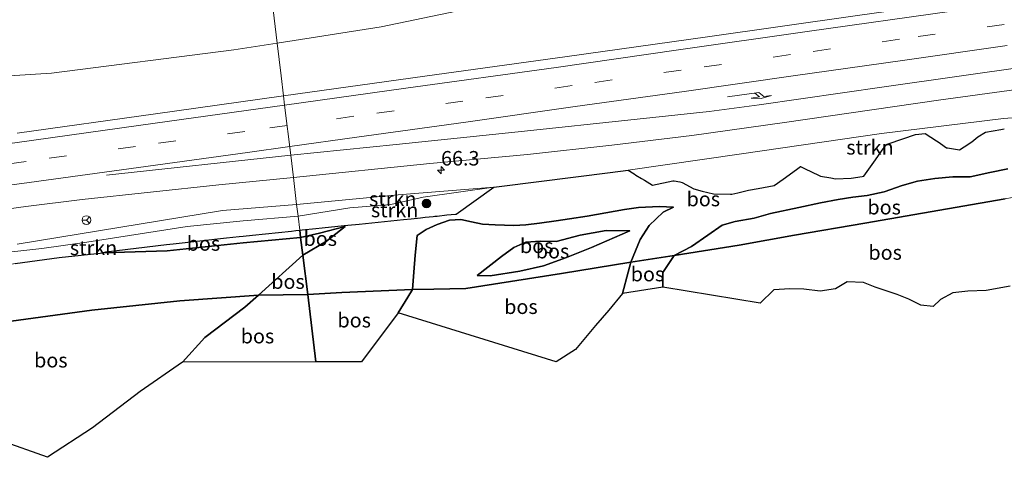
# Model space of a CAD drawing. Units: metres. Extents: x 170000 to 180002, y 464541 to 467802.
# Drawn here: x 178500 to 178670, y 467306 to 467381 of the extents above; entities that cross this region are included whole.
import ezdxf
from ezdxf.enums import TextEntityAlignment as Align

# ---------------------------------------------------------------- set-up
doc = ezdxf.new("R2010")
doc.units = ezdxf.units.M
doc.linetypes.add('IE-TERREINAFSCHEIDING', pattern=[10, 8, -2])
doc.linetypes.add('VW-3-9_STREEP', pattern=[12, 3, -9])
doc.layers.get('0').update_dxf_attribs({"lineweight": 25})
for name, color, linetype, lineweight in [('B-ME-AM-KILOMETR-S-B1', 7, 'Continuous', 18), ('B-ME-GR-BOMENSTRUIKEN-GV-B6', 93, 'Continuous', 18), ('B-ME-GR-BOOM-S-B1', 93, 'Continuous', 18), ('B-ME-GR-BOS-GV-B6', 10, 'Continuous', 25), ('B-ME-GR-STRUIKEN-GV-B6', 93, 'Continuous', 18), ('B-ME-GW-KRUINLIJN-L-B1', 93, 'Continuous', 18), ('B-ME-GW-TEENLIJN-L-B1', 93, 'Continuous', 18), ('B-ME-IE-GRASLAND-GV-B6', 93, 'Continuous', 18), ('B-ME-IE-HULPGEOMETRIE-L-B1', 53, 'Continuous', 18), ('B-ME-IE-TERREINAFSCHEIDING-RASTERHEKWERK-L-B1', 8, 'IE-TERREINAFSCHEIDING', 18), ('B-ME-KG-KADASTRAAL-OPNAMEDTMGRENS-L-B1', 10, 'Continuous', 25), ('B-ME-VH-VERH_SOORT-BITUMEN-GV-B6', 8, 'IE-TERREINAFSCHEIDING-NATUURLIJK-HOUTWAL', 18), ('B-ME-VW-MARKERING-39STREEP-015-L-B1', 255, 'VW-3-9_STREEP', 18), ('B-ME-VW-MARKERING-PIJLRE750-S-B1', 7, 'Continuous', 18), ('B-ME-VW-MARKERING-STREEP-015-L-B1', 7, 'Continuous', 18), ('B-ME-VW-MEUBILAIR_WEGMEUBILAIR-RONA-S-B1', 8, 'Continuous', 18)]:
    doc.layers.add(name, color=color, linetype=linetype, lineweight=lineweight)
doc.styles.add('NLCS-ISO', font='NLCS-ISO.TTF')
doc.linetypes.add('IE-TERREINAFSCHEIDING-NATUURLIJK-HOUTWAL', pattern='A,7,-1.5,[67,NLCS.SHX,S=0.75,R=45,X=0,Y=0],-1.5,7,-1.5,[70,NLCS.SHX,S=0.75,R=0,X=0,Y=0],-1.5', length=20)

# ---------------------------------------------------------------- blocks, each defined once
blk = doc.blocks.new('wegwijzer')
for q in [(-0.53, -0.53), (0, 0.75), (0.53, -0.53)]:
    blk.add_line((0, 0), q)
blk.add_circle((0, 0), 0.75)
blk = doc.blocks.new('boom')
blk.add_hatch(color=256).paths.add_polyline_path([(-0.75, 0, 1), (0.75, 0, 1)])
blk.add_circle((0, 0), 0.75)
blk = doc.blocks.new('hecto')
for p, q in [((0, 0.625), (-0.625, 0)), ((0, -0.625), (0, 0.625)), ((-0.625, 0), (0.625, 0)), ((0.625, 0), (0, -0.625))]:
    blk.add_line(p, q)
blk = doc.blocks.new('pijlr')
for p, q in [((0, 0, 0.1), (5.45, 0, 0.1)), ((5.45, -0.75, 0.1), (4.7, 0, 0.1)), ((6.2, -0.75, 0.1), (5.45, 0, 0.1)), ((4, -0.75, 0.1), (5.45, -0.75, 0.1)), ((5.7, -1.05, 0.1), (4, -0.75, 0.1)), ((7.5, -0.75, 0.1), (5.7, -1.05, 0.1)), ((7.5, -0.75, 0.1), (6.2, -0.75, 0.1))]:
    blk.add_line(p, q)

msp = doc.modelspace()

# ---------------------------------------------------------------- linework, layer by layer
at = {"layer": 'B-ME-GR-BOMENSTRUIKEN-GV-B6'}
for points in [[(178544.8248, 467377.1297, 22.203), (178540.8974, 467409.6677, 22.2663)], [(178540.8974, 467409.6677, 22.2663), (178544.8248, 467377.1297, 22.203)], [(178580.1441, 467383.5611, 21.7014), (178562.7332, 467379.9184, 21.964), (178544.8248, 467377.1297, 22.203)], [(178544.8248, 467377.1297, 22.203), (178537.3579, 467375.967, 22.1145), (178505.9319, 467371.9539, 22.0646), (178488.503, 467370.854, 22.069)]]:
    msp.add_polyline3d(points, dxfattribs=at)
at = {"layer": 'B-ME-GR-BOS-GV-B6'}
for points in [[(178568.155, 467334.623, 23.522), (178555.959, 467334.135, 22.56), (178550.1, 467333.767, 22.498), (178549.24, 467340.541, 22.178), (178553.351, 467342.962, 21.986), (178556.52, 467345.474, 21.953), (178552.125, 467344.344, 21.941), (178548.873, 467343.586, 22.085), (178548.7186, 467344.8662, 22.123), (178549.1288, 467344.9082, 22.1274), (178551.4855, 467345.1491, 22.0099), (178552.6042, 467345.2634, 22.0183), (178556.3693, 467345.6482, 21.9729), (178556.5686, 467345.6686, 21.9741), (178557.0152, 467345.7143, 21.9742), (178558.9442, 467345.9114, 22.1817), (178566.6185, 467346.7003, 23.0066), (178567.9063, 467346.8326, 23.1097), (178569.5471, 467347.0013, 23.1853), (178570.3404, 467347.0846, 23.2214), (178571.7096, 467347.2283, 23.2436), (178572.0141, 467347.2603, 23.2515), (178572.2263, 467347.2826, 23.257), (178572.3795, 467347.2987, 23.261), (178574.0859, 467347.4779, 23.47), (178575.5586, 467347.6325, 23.7357), (178575.7077, 467347.6481, 23.7401), (178582.1768, 467352.2643, 22.6084), (178583.539, 467352.454, 22.633), (178602.247, 467354.792, 22.793), (178605.3131, 467355.2262, 22.8206), (178606.3723, 467354.5605, 23.0742), (178606.6841, 467354.3645, 23.1492), (178607.6514, 467353.7565, 23.3521), (178608.1221, 467353.4608, 23.4591), (178609.5112, 467352.6274, 23.7636), (178613.0435, 467353.3815, 23.7235), (178613.2572, 467353.3441, 23.7446), (178614.2554, 467353.1694, 23.7422), (178614.631, 467353.1037, 23.786), (178616.6273, 467351.9619, 24.2246), (178618.0701, 467351.6085, 24.419), (178620.0681, 467351.1193, 24.6482), (178622.9913, 467351.0823, 24.7978), (178623.2036, 467351.0797, 24.8385), (178624.2521, 467351.3238, 24.9589), (178626.1007, 467351.7542, 25.0955), (178627.773, 467352.0706, 25.1778), (178630.506, 467352.5878, 25.1327), (178632.036, 467353.6787, 24.8316), (178634.3416, 467355.3226, 24.4033), (178635.0701, 467355.842, 24.2561), (178635.8446, 467355.4638, 24.4257), (178638.1489, 467354.3385, 24.8626), (178638.4832, 467354.1753, 24.9207), (178640.2956, 467353.8685, 25.0108), (178641.0629, 467353.7386, 25.0868), (178643.7617, 467353.818, 25.183), (178645.679, 467354.1263, 25.1708), (178645.9841, 467354.1753, 25.1628), (178647.966, 467356.9949, 24.3354), (178649.1405, 467358.6657, 23.8102), (178649.7888, 467359.588, 23.581), (178649.8339, 467359.6522, 23.5648), (178650.3259, 467359.8188, 23.5462), (178654.8741, 467361.3587, 23.2251), (178656.541, 467361.5173, 23.2363), (178658.4813, 467360.2861, 23.6989), (178658.6049, 467360.2077, 23.7233), (178659.1782, 467359.8021, 23.8493), (178660.2319, 467359.0566, 24.1284), (178660.3789, 467359.0357, 24.1417), (178661.7772, 467358.8361, 24.2537), (178662.4544, 467358.7394, 24.2771), (178663.2493, 467359.2398, 24.0975), (178664.5977, 467360.0887, 23.8964), (178665.5898, 467360.9619, 23.6762), (178666.9391, 467361.7556, 23.4911), (178669.5633, 467362.2435, 23.4377), (178670.1823, 467362.3585, 23.438)], [(178670.782, 467355.446, 25.517), (178667.672, 467354.788, 25.539), (178664.295, 467354.046, 25.835), (178661.307, 467354.038, 25.731), (178658.197, 467353.77, 25.671), (178655.239, 467353.334, 25.787), (178652.555, 467352.59, 25.839), (178649.46, 467351.485, 25.957), (178646.547, 467350.811, 26.219), (178644.066, 467350.532, 26.247), (178641.522, 467350.164, 26.431), (178638.482, 467349.596, 26.609), (178634.742, 467348.76, 26.723), (178629.879, 467347.734, 26.773), (178627.042, 467346.907, 26.725), (178623.777, 467346.383, 26.411), (178621.515, 467345.716, 26.195), (178619.065, 467344.017, 26.017), (178616.279, 467342.07, 25.901), (178613.253, 467340.486, 25.665), (178605.794, 467339.334, 24.218), (178607.411, 467343.259, 24.28), (178608.94, 467345.64, 24.438), (178611.389, 467347.955, 24.8), (178613.142, 467348.836, 24.789), (178610.712, 467348.922, 24.873), (178607.105, 467348.788, 24.841), (178604.696, 467348.453, 24.815), (178598.292, 467347.3, 25.039), (178595.203, 467346.798, 25.309), (178592.923, 467346.472, 25.481), (178590.066, 467346.064, 25.331), (178587.696, 467345.808, 25.449), (178585.636, 467345.672, 25.449), (178582.39, 467345.778, 24.909), (178580.25, 467345.884, 24.525), (178578.331, 467346.319, 24.319), (178576.508, 467346.693, 24.113), (178574.548, 467346.61, 23.735), (178572.424, 467345.815, 23.605), (178570.535, 467344.967, 23.727), (178568.955, 467343.93, 23.767), (178568.604, 467340.555, 23.899), (178568.359, 467337.641, 23.947), (178568.155, 467334.623, 23.522)], [(178670.309, 467350.256, 25.275), (178646.13, 467346.091, 26.169), (178634.004, 467344, 26.815), (178624.47, 467342.284, 26.485), (178613.253, 467340.486, 25.665), (178616.279, 467342.07, 25.901), (178619.065, 467344.017, 26.017), (178621.515, 467345.716, 26.195), (178623.777, 467346.383, 26.411), (178627.042, 467346.907, 26.725), (178629.879, 467347.734, 26.773), (178634.742, 467348.76, 26.723), (178638.482, 467349.596, 26.609), (178641.522, 467350.164, 26.431), (178644.066, 467350.532, 26.247), (178646.547, 467350.811, 26.219), (178649.46, 467351.485, 25.957), (178652.555, 467352.59, 25.839), (178655.239, 467353.334, 25.787), (178658.197, 467353.77, 25.671), (178661.307, 467354.038, 25.731), (178664.295, 467354.046, 25.835), (178667.672, 467354.788, 25.539), (178670.782, 467355.446, 25.517)], [(178657.911, 467331.704, 27.267), (178655.764, 467331.931, 27.281), (178653.737, 467332.963, 27.227), (178651.69, 467333.766, 27.183), (178647.941, 467335.022, 26.963), (178645.879, 467335.814, 26.669), (178643.061, 467335.941, 26.215), (178641.076, 467334.755, 26.023), (178638.411, 467334.315, 26.159), (178635.625, 467334.708, 26.273), (178633.21, 467334.747, 26.317), (178630.421, 467334.576, 26.313), (178628.096, 467332.272, 25.737), (178611.32, 467335.047, 25.491), (178611.335, 467337.59, 25.445), (178613.253, 467340.486, 25.665), (178624.47, 467342.284, 26.485), (178634.004, 467344, 26.815), (178646.13, 467346.091, 26.169), (178670.309, 467350.256, 25.275)], [(178605.794, 467339.334, 24.218), (178593.825, 467337.361, 23.952), (178577.357, 467334.824, 23.48), (178571.807, 467334.702, 23.505), (178568.155, 467334.623, 23.522), (178568.359, 467337.641, 23.947), (178568.604, 467340.555, 23.899), (178568.955, 467343.93, 23.767), (178570.535, 467344.967, 23.727), (178572.424, 467345.815, 23.605), (178574.548, 467346.61, 23.735), (178576.508, 467346.693, 24.113), (178578.331, 467346.319, 24.319), (178580.25, 467345.884, 24.525), (178582.39, 467345.778, 24.909), (178585.636, 467345.672, 25.449), (178587.696, 467345.808, 25.449), (178590.066, 467346.064, 25.331), (178592.923, 467346.472, 25.481), (178595.203, 467346.798, 25.309), (178598.292, 467347.3, 25.039), (178604.696, 467348.453, 24.815), (178607.105, 467348.788, 24.841), (178610.712, 467348.922, 24.873), (178613.142, 467348.836, 24.789), (178611.389, 467347.955, 24.8), (178608.94, 467345.64, 24.438), (178607.411, 467343.259, 24.28), (178605.794, 467339.334, 24.218)], [(178514.799, 467340.962, 21.861), (178515.302, 467341.118, 21.8728), (178525.7244, 467342.4024, 21.9824), (178526.8795, 467342.5264, 21.9933), (178536.103, 467343.516, 22.1202), (178538.2925, 467343.751, 22.1187), (178538.9741, 467343.8241, 22.1182), (178540.5972, 467343.9983, 22.1191), (178547.2876, 467344.7162, 22.1223), (178548.0317, 467344.796, 22.1227), (178548.7186, 467344.8662, 22.123), (178548.873, 467343.586, 22.085), (178538.978, 467342.686, 22.085), (178525.869, 467341.315, 21.907), (178514.799, 467340.962, 21.861)], [(178556.52, 467345.474, 21.953), (178553.351, 467342.962, 21.986), (178549.24, 467340.541, 22.178), (178548.873, 467343.586, 22.085), (178552.125, 467344.344, 21.941), (178556.52, 467345.474, 21.953)], [(178605.648, 467344.724, 24.214), (178599.006, 467341.896, 23.97), (178594.73, 467340.146, 23.966), (178590.733, 467338.7, 23.926), (178586.662, 467337.779, 23.758), (178581.53, 467337.006, 23.694), (178579.307, 467337.071, 23.628), (178583.498, 467340.326, 24.758), (178585.595, 467341.872, 25.47), (178587.675, 467342.765, 25.446), (178590.22, 467342.991, 25.388), (178592.911, 467342.893, 25.366), (178597.074, 467343.995, 25.11), (178601.536, 467344.785, 25.098), (178605.648, 467344.724, 24.214)], [(178605.648, 467344.724, 24.214), (178601.536, 467344.785, 25.098), (178597.074, 467343.995, 25.11), (178592.911, 467342.893, 25.366), (178590.22, 467342.991, 25.388), (178587.675, 467342.765, 25.446), (178585.595, 467341.872, 25.47), (178583.498, 467340.326, 24.758), (178579.307, 467337.071, 23.628), (178581.53, 467337.006, 23.694), (178586.662, 467337.779, 23.758), (178590.733, 467338.7, 23.926), (178594.73, 467340.146, 23.966), (178599.006, 467341.896, 23.97), (178605.648, 467344.724, 24.214)], [(178514.799, 467340.962, 21.861), (178525.869, 467341.315, 21.907), (178538.978, 467342.686, 22.085), (178548.873, 467343.586, 22.085), (178549.24, 467340.541, 22.178), (178541.579, 467333.673, 22.246), (178528.049, 467332.654, 21.965), (178512.861, 467331.065, 21.589), (178484.148, 467327.17, 21.739)], [(178499.643, 467339.141, 21.665), (178507.212, 467340.121, 21.771), (178514.799, 467340.962, 21.861)], [(178541.579, 467333.673, 22.246), (178549.24, 467340.541, 22.178), (178550.1, 467333.767, 22.498), (178541.579, 467333.673, 22.246)], [(178605.794, 467339.334, 24.218), (178605.325, 467337.623, 24.238), (178604.343, 467333.957, 24.128), (178601.988, 467331.046, 23.928), (178599.703, 467328.415, 23.902), (178596.226, 467324.256, 23.77), (178592.911, 467322.179, 23.714), (178565.701, 467330.617, 23.874), (178567.377, 467333.295, 23.868), (178568.155, 467334.623, 23.522), (178571.807, 467334.702, 23.505), (178577.357, 467334.824, 23.48), (178593.825, 467337.361, 23.952), (178605.794, 467339.334, 24.218)], [(178604.343, 467333.957, 24.128), (178605.325, 467337.623, 24.238), (178605.794, 467339.334, 24.218), (178613.253, 467340.486, 25.665), (178611.335, 467337.59, 25.445), (178611.32, 467335.047, 25.491), (178604.343, 467333.957, 24.128)], [(178550.1, 467333.767, 22.498), (178555.959, 467334.135, 22.56), (178568.155, 467334.623, 23.522), (178567.377, 467333.295, 23.868), (178565.701, 467330.617, 23.874), (178559.351, 467322.148, 23.852), (178551.4908, 467322.1383, 22.5285), (178550.1, 467333.767, 22.498)], [(178671.175, 467335.232, 26.473), (178667.036, 467334.468, 26.597), (178663.867, 467334.34, 26.737), (178661.317, 467334.028, 27.103), (178659.159, 467332.918, 27.235), (178657.911, 467331.704, 27.267)], [(178541.579, 467333.673, 22.246), (178539.227, 467331.563, 22.268), (178532.367, 467326.343, 22.242), (178528.522, 467322.11, 22.244), (178521.187, 467317.061, 22.22), (178512.984, 467310.753, 22.212), (178505.247, 467305.695, 22.172), (178472.733, 467317.231, 22.181), (178472.106, 467321.056, 22.219), (178471.598, 467324.542, 22.145), (178471.237, 467325.531, 22.112), (178478.444, 467326.409, 21.907), (178484.148, 467327.17, 21.739), (178512.861, 467331.065, 21.589), (178528.049, 467332.654, 21.965), (178541.579, 467333.673, 22.246)], [(178528.522, 467322.11, 22.244), (178532.367, 467326.343, 22.242), (178539.227, 467331.563, 22.268), (178541.579, 467333.673, 22.246), (178550.1, 467333.767, 22.498), (178551.4908, 467322.1383, 22.5285), (178528.522, 467322.11, 22.244)]]:
    msp.add_polyline3d(points, dxfattribs=at)
at = {"layer": 'B-ME-GR-STRUIKEN-GV-B6'}
for points in [[(178670.1823, 467362.3585, 23.438), (178669.5633, 467362.2435, 23.4377), (178666.9391, 467361.7556, 23.4911), (178665.5898, 467360.9619, 23.6762), (178664.5977, 467360.0887, 23.8964), (178663.2493, 467359.2398, 24.0975), (178662.4544, 467358.7394, 24.2771), (178661.7772, 467358.8361, 24.2537), (178660.3789, 467359.0357, 24.1417), (178660.2319, 467359.0566, 24.1284), (178659.1782, 467359.8021, 23.8493), (178658.6049, 467360.2077, 23.7233), (178658.4813, 467360.2861, 23.6989), (178656.541, 467361.5173, 23.2363), (178654.8741, 467361.3587, 23.2251), (178650.3259, 467359.8188, 23.5462), (178649.8339, 467359.6522, 23.5648), (178649.7888, 467359.588, 23.581), (178649.1405, 467358.6657, 23.8102), (178647.966, 467356.9949, 24.3354), (178645.9841, 467354.1753, 25.1628), (178645.679, 467354.1263, 25.1708), (178643.7617, 467353.818, 25.183), (178641.0629, 467353.7386, 25.0868), (178640.2956, 467353.8685, 25.0108), (178638.4832, 467354.1753, 24.9207), (178638.1489, 467354.3385, 24.8626), (178635.8446, 467355.4638, 24.4257), (178635.0701, 467355.842, 24.2561), (178634.3416, 467355.3226, 24.4033), (178632.036, 467353.6787, 24.8316), (178630.506, 467352.5878, 25.1327), (178627.773, 467352.0706, 25.1778), (178626.1007, 467351.7542, 25.0955), (178624.2521, 467351.3238, 24.9589), (178623.2036, 467351.0797, 24.8385), (178622.9913, 467351.0823, 24.7978), (178620.0681, 467351.1193, 24.6482), (178618.0701, 467351.6085, 24.419), (178616.6273, 467351.9619, 24.2246), (178614.631, 467353.1037, 23.786), (178614.2554, 467353.1694, 23.7422), (178613.2572, 467353.3441, 23.7446), (178613.0435, 467353.3815, 23.7235), (178609.5112, 467352.6274, 23.7636), (178608.1221, 467353.4608, 23.4591), (178607.6514, 467353.7565, 23.3521), (178606.6841, 467354.3645, 23.1492), (178606.3723, 467354.5605, 23.0742), (178605.3131, 467355.2262, 22.8206), (178624.894, 467357.999, 22.997), (178649.012, 467361.553, 22.947), (178670.032, 467364.091, 22.917), (178689.1247, 467365.5496, 22.8999)], [(178548.182, 467349.308, 22.361), (178565.677, 467350.972, 22.397), (178582.1768, 467352.2643, 22.6084), (178570.02, 467350.571, 22.389), (178564.42, 467349.307, 22.291), (178557.334, 467348.736, 22.307), (178548.426, 467347.293, 22.195), (178548.182, 467349.308, 22.361)], [(178582.1768, 467352.2643, 22.6084), (178575.7077, 467347.6481, 23.7401), (178575.5586, 467347.6325, 23.7357), (178574.0859, 467347.4779, 23.47), (178572.3795, 467347.2987, 23.261), (178572.2263, 467347.2826, 23.257), (178572.0141, 467347.2603, 23.2515), (178571.7096, 467347.2283, 23.2436), (178570.3404, 467347.0846, 23.2214), (178569.5471, 467347.0013, 23.1853), (178567.9063, 467346.8326, 23.1097), (178566.6185, 467346.7003, 23.0066), (178558.9442, 467345.9114, 22.1817), (178557.0152, 467345.7143, 21.9742), (178556.5686, 467345.6686, 21.9741), (178556.3693, 467345.6482, 21.9729), (178552.6042, 467345.2634, 22.0183), (178551.4855, 467345.1491, 22.0099), (178549.1288, 467344.9082, 22.1274), (178548.7186, 467344.8662, 22.123), (178548.426, 467347.293, 22.195), (178557.334, 467348.736, 22.307), (178564.42, 467349.307, 22.291), (178570.02, 467350.571, 22.389), (178582.1768, 467352.2643, 22.6084)], [(178548.182, 467349.308, 22.361), (178548.426, 467347.293, 22.195), (178538.965, 467346.453, 22.195), (178529.335, 467345.47, 22.203), (178512.023, 467342.78, 22.215), (178504.258, 467341.677, 22.215), (178491.837, 467340.307, 22.213)], [(178499.985, 467342.458, 22.17), (178535.408, 467348.232, 22.361), (178548.182, 467349.308, 22.361)], [(178491.837, 467340.307, 22.213), (178504.258, 467341.677, 22.215), (178512.023, 467342.78, 22.215), (178529.335, 467345.47, 22.203), (178538.965, 467346.453, 22.195), (178548.426, 467347.293, 22.195), (178548.7186, 467344.8662, 22.123), (178548.0317, 467344.796, 22.1227), (178547.2876, 467344.7162, 22.1223), (178540.5972, 467343.9983, 22.1191), (178538.9741, 467343.8241, 22.1182), (178538.2925, 467343.751, 22.1187), (178536.103, 467343.516, 22.1202), (178526.8795, 467342.5264, 21.9933), (178525.7244, 467342.4024, 21.9824), (178515.302, 467341.118, 21.8728), (178514.799, 467340.962, 21.861), (178507.212, 467340.121, 21.771), (178499.643, 467339.141, 21.665)]]:
    msp.add_polyline3d(points, dxfattribs=at)
at = {"layer": 'B-ME-GW-KRUINLIJN-L-B1'}
for points in [[(178670.782, 467355.446, 25.517), (178667.672, 467354.788, 25.539), (178664.295, 467354.046, 25.835), (178661.307, 467354.038, 25.731), (178658.197, 467353.77, 25.671), (178655.239, 467353.334, 25.787), (178652.555, 467352.59, 25.839), (178649.46, 467351.485, 25.957), (178646.547, 467350.811, 26.219), (178644.066, 467350.532, 26.247), (178641.522, 467350.164, 26.431), (178638.482, 467349.596, 26.609), (178634.742, 467348.76, 26.723), (178629.879, 467347.734, 26.773), (178627.042, 467346.907, 26.725), (178623.777, 467346.383, 26.411), (178621.515, 467345.716, 26.195), (178619.065, 467344.017, 26.017), (178616.279, 467342.07, 25.901), (178613.253, 467340.486, 25.665), (178611.335, 467337.59, 25.445), (178611.32, 467335.047, 25.491)], [(178564.42, 467349.307, 22.291), (178557.334, 467348.736, 22.307), (178548.426, 467347.293, 22.195)], [(178613.142, 467348.836, 24.789), (178610.712, 467348.922, 24.873), (178607.105, 467348.788, 24.841), (178604.696, 467348.453, 24.815), (178598.292, 467347.3, 25.039), (178595.203, 467346.798, 25.309), (178592.923, 467346.472, 25.481), (178590.066, 467346.064, 25.331), (178587.696, 467345.808, 25.449), (178585.636, 467345.672, 25.449), (178582.39, 467345.778, 24.909), (178580.25, 467345.884, 24.525), (178578.331, 467346.319, 24.319), (178576.508, 467346.693, 24.113), (178574.548, 467346.61, 23.735), (178572.424, 467345.815, 23.605), (178570.535, 467344.967, 23.727), (178568.955, 467343.93, 23.767), (178568.604, 467340.555, 23.899), (178568.359, 467337.641, 23.947), (178568.155, 467334.623, 23.522), (178567.377, 467333.295, 23.868), (178565.701, 467330.617, 23.874)], [(178473.696, 467335.132, 21.991), (178476.7769, 467336.233, 22.1124), (178479.332, 467337.146, 22.213), (178491.837, 467340.307, 22.213), (178504.258, 467341.677, 22.215), (178512.023, 467342.78, 22.215), (178529.335, 467345.47, 22.203), (178538.965, 467346.453, 22.195), (178548.426, 467347.293, 22.195)], [(178579.307, 467337.071, 23.628), (178583.498, 467340.326, 24.758), (178585.595, 467341.872, 25.47), (178587.675, 467342.765, 25.446), (178590.22, 467342.991, 25.388), (178592.911, 467342.893, 25.366), (178597.074, 467343.995, 25.11), (178601.536, 467344.785, 25.098), (178605.648, 467344.724, 24.214)]]:
    msp.add_polyline3d(points, dxfattribs=at)
at = {"layer": 'B-ME-GW-TEENLIJN-L-B1'}
for p, q in [((178549.24, 467340.541, 22.178), (178541.579, 467333.673, 22.246)), ((178604.343, 467333.957, 24.128), (178605.325, 467337.623, 24.238)), ((178541.579, 467333.673, 22.246), (178539.227, 467331.563, 22.268))]:
    msp.add_line(p, q, dxfattribs=at)
for points in [[(178564.42, 467349.307, 22.291), (178570.02, 467350.571, 22.389), (178582.1768, 467352.2643, 22.6084), (178583.539, 467352.454, 22.633), (178602.247, 467354.792, 22.793), (178605.3131, 467355.2262, 22.8206), (178624.894, 467357.999, 22.997), (178649.012, 467361.553, 22.947), (178670.032, 467364.091, 22.917), (178689.1247, 467365.5496, 22.8999), (178690.151, 467365.628, 22.899)], [(178613.142, 467348.836, 24.789), (178611.389, 467347.955, 24.8), (178608.94, 467345.64, 24.438), (178607.411, 467343.259, 24.28)], [(178556.52, 467345.474, 21.953), (178552.125, 467344.344, 21.941), (178548.873, 467343.586, 22.085)], [(178556.52, 467345.474, 21.953), (178553.351, 467342.962, 21.986), (178549.24, 467340.541, 22.178)], [(178605.648, 467344.724, 24.214), (178599.006, 467341.896, 23.97), (178594.73, 467340.146, 23.966), (178590.733, 467338.7, 23.926), (178586.662, 467337.779, 23.758), (178581.53, 467337.006, 23.694), (178579.307, 467337.071, 23.628)], [(178548.873, 467343.586, 22.085), (178538.978, 467342.686, 22.085), (178525.869, 467341.315, 21.907), (178514.799, 467340.962, 21.861), (178507.212, 467340.121, 21.771), (178499.643, 467339.141, 21.665), (178489.912, 467337.172, 21.835), (178483.736, 467336.409, 21.925), (178473.696, 467335.132, 21.991)], [(178605.325, 467337.623, 24.238), (178605.794, 467339.334, 24.218), (178607.411, 467343.259, 24.28)], [(178528.522, 467322.11, 22.244), (178532.367, 467326.343, 22.242), (178539.227, 467331.563, 22.268)]]:
    msp.add_polyline3d(points, dxfattribs=at)
at = {"layer": 'B-ME-IE-GRASLAND-GV-B6'}
for points in [[(178872.406, 467414.545, 23.593), (178847.271, 467410.844, 23.493), (178822.597, 467407.232, 23.417), (178804.522, 467404.59, 23.381), (178799.49, 467403.854, 23.371), (178772.982, 467400.064, 23.299), (178743.9, 467395.881, 23.169), (178718.604, 467392.29, 23.113), (178692.899, 467388.656, 23.019), (178669.901, 467385.447, 22.937), (178644.49, 467381.809, 22.865), (178618.988, 467378.175, 22.831), (178594.843, 467374.825, 22.725), (178570.266, 467371.42, 22.659), (178545.927, 467367.996, 22.597), (178545.508, 467371.47, 22.192), (178544.8248, 467377.1297, 22.203)], [(178544.8248, 467377.1297, 22.203), (178562.7332, 467379.9184, 21.964), (178580.1441, 467383.5611, 21.7014), (178598.933, 467386.356, 22.105), (178600.035, 467384.775, 22.091), (178604.588, 467384.06, 22.031), (178607.594, 467384.25, 21.937), (178613.159, 467384.622, 21.849), (178617.786, 467385.063, 21.967), (178623.039, 467385.461, 22.081), (178628.355, 467385.933, 22.189), (178634.008, 467386.642, 22.329), (178641.262, 467388.089, 22.359), (178647.329, 467389.004, 22.369), (178658.679, 467390.787, 22.389), (178675.079, 467392.884, 22.397)], [(178488.503, 467370.854, 22.069), (178505.9319, 467371.9539, 22.0646), (178537.3579, 467375.967, 22.1145), (178544.8248, 467377.1297, 22.203), (178545.508, 467371.47, 22.192), (178545.927, 467367.996, 22.597), (178523.864, 467364.907, 22.515), (178499.975, 467361.611, 22.457)], [(178689.1247, 467365.5496, 22.8999), (178670.032, 467364.091, 22.917), (178649.012, 467361.553, 22.947), (178624.894, 467357.999, 22.997), (178605.3131, 467355.2262, 22.8206), (178602.247, 467354.792, 22.793), (178583.539, 467352.454, 22.633), (178582.1768, 467352.2643, 22.6084), (178565.677, 467350.972, 22.397), (178548.182, 467349.308, 22.361), (178547.621, 467353.955, 22.787), (178571.162, 467356.328, 22.821), (178588.003, 467357.894, 22.911), (178602.544, 467359.493, 22.949), (178616.31, 467361.166, 23.005), (178632.268, 467363.421, 23.137), (178658.853, 467367.253, 23.163), (178683.587, 467370.645, 23.233)], [(178477.992, 467345.726, 22.615), (178501.468, 467348.917, 22.605), (178511.186, 467350.125, 22.671), (178534.776, 467352.668, 22.761), (178547.621, 467353.955, 22.787), (178548.182, 467349.308, 22.361)], [(178548.182, 467349.308, 22.361), (178535.408, 467348.232, 22.361), (178499.985, 467342.458, 22.17)]]:
    msp.add_polyline3d(points, dxfattribs=at)
at = {"layer": 'B-ME-IE-HULPGEOMETRIE-L-B1'}
msp.add_polyline3d([(178540.8974, 467409.6677, 22.2663), (178544.8248, 467377.1297, 22.203), (178545.508, 467371.47, 22.192), (178545.927, 467367.996, 22.597), (178546.115, 467366.433, 22.638), (178547.16, 467357.777, 22.79), (178547.621, 467353.955, 22.787), (178548.182, 467349.308, 22.361), (178548.426, 467347.293, 22.195), (178548.7186, 467344.8662, 22.123), (178548.873, 467343.586, 22.085), (178549.24, 467340.541, 22.178), (178550.1, 467333.767, 22.498), (178551.4908, 467322.1383, 22.5285)], dxfattribs=at)
at = {"layer": 'B-ME-IE-TERREINAFSCHEIDING-RASTERHEKWERK-L-B1'}
for points in [[(178571.807, 467334.702, 23.505), (178577.357, 467334.824, 23.48), (178593.825, 467337.361, 23.952), (178605.794, 467339.334, 24.218), (178613.253, 467340.486, 25.665), (178624.47, 467342.284, 26.485), (178634.004, 467344, 26.815), (178646.13, 467346.091, 26.169), (178670.309, 467350.256, 25.275), (178685.625, 467353.146, 25.471), (178698.039, 467355.794, 23.349), (178707.809, 467357.182, 23.259)], [(178550.1, 467333.767, 22.498), (178555.959, 467334.135, 22.56), (178568.155, 467334.623, 23.522), (178571.807, 467334.702, 23.505)], [(178528.049, 467332.654, 21.965), (178512.861, 467331.065, 21.589), (178484.148, 467327.17, 21.739), (178478.444, 467326.409, 21.907)], [(178550.1, 467333.767, 22.498), (178541.579, 467333.673, 22.246), (178528.049, 467332.654, 21.965)]]:
    msp.add_polyline3d(points, dxfattribs=at)
at = {"layer": 'B-ME-KG-KADASTRAAL-OPNAMEDTMGRENS-L-B1'}
msp.add_polyline3d([(178671.175, 467335.232, 26.473), (178667.036, 467334.468, 26.597), (178663.867, 467334.34, 26.737), (178661.317, 467334.028, 27.103), (178659.159, 467332.918, 27.235), (178657.911, 467331.704, 27.267), (178655.764, 467331.931, 27.281), (178653.737, 467332.963, 27.227), (178651.69, 467333.766, 27.183), (178647.941, 467335.022, 26.963), (178645.879, 467335.814, 26.669), (178643.061, 467335.941, 26.215), (178641.076, 467334.755, 26.023), (178638.411, 467334.315, 26.159), (178635.625, 467334.708, 26.273), (178633.21, 467334.747, 26.317), (178630.421, 467334.576, 26.313), (178628.096, 467332.272, 25.737), (178611.32, 467335.047, 25.491), (178604.343, 467333.957, 24.128), (178601.988, 467331.046, 23.928), (178599.703, 467328.415, 23.902), (178596.226, 467324.256, 23.77), (178592.911, 467322.179, 23.714), (178565.701, 467330.617, 23.874), (178559.351, 467322.148, 23.852), (178551.4908, 467322.1383, 22.5285), (178528.522, 467322.11, 22.244), (178521.187, 467317.061, 22.22), (178512.984, 467310.753, 22.212), (178505.247, 467305.695, 22.172), (178472.733, 467317.231, 22.181)], dxfattribs=at)
msp.add_polyline3d([(178671.175, 467335.232, 26.473), (178667.036, 467334.468, 26.597), (178663.867, 467334.34, 26.737), (178661.317, 467334.028, 27.103), (178659.159, 467332.918, 27.235), (178657.911, 467331.704, 27.267), (178655.764, 467331.931, 27.281), (178653.737, 467332.963, 27.227), (178651.69, 467333.766, 27.183), (178647.941, 467335.022, 26.963), (178645.879, 467335.814, 26.669), (178643.061, 467335.941, 26.215), (178641.076, 467334.755, 26.023), (178638.411, 467334.315, 26.159), (178635.625, 467334.708, 26.273), (178633.21, 467334.747, 26.317), (178630.421, 467334.576, 26.313), (178628.096, 467332.272, 25.737), (178611.32, 467335.047, 25.491), (178604.343, 467333.957, 24.128), (178601.988, 467331.046, 23.928), (178599.703, 467328.415, 23.902), (178596.226, 467324.256, 23.77), (178592.911, 467322.179, 23.714), (178565.701, 467330.617, 23.874), (178559.351, 467322.148, 23.852), (178551.4908, 467322.1383, 22.5285), (178528.522, 467322.11, 22.244), (178521.187, 467317.061, 22.22), (178512.984, 467310.753, 22.212), (178505.247, 467305.695, 22.172), (178472.733, 467317.231, 22.181)], dxfattribs=at)
msp.add_polyline3d([(178671.175, 467335.232, 26.473), (178667.036, 467334.468, 26.597), (178663.867, 467334.34, 26.737), (178661.317, 467334.028, 27.103), (178659.159, 467332.918, 27.235), (178657.911, 467331.704, 27.267), (178655.764, 467331.931, 27.281), (178653.737, 467332.963, 27.227), (178651.69, 467333.766, 27.183), (178647.941, 467335.022, 26.963), (178645.879, 467335.814, 26.669), (178643.061, 467335.941, 26.215), (178641.076, 467334.755, 26.023), (178638.411, 467334.315, 26.159), (178635.625, 467334.708, 26.273), (178633.21, 467334.747, 26.317), (178630.421, 467334.576, 26.313), (178628.096, 467332.272, 25.737), (178611.32, 467335.047, 25.491), (178604.343, 467333.957, 24.128), (178601.988, 467331.046, 23.928), (178599.703, 467328.415, 23.902), (178596.226, 467324.256, 23.77), (178592.911, 467322.179, 23.714), (178565.701, 467330.617, 23.874), (178559.351, 467322.148, 23.852), (178551.4908, 467322.1383, 22.5285), (178528.522, 467322.11, 22.244), (178521.187, 467317.061, 22.22), (178512.984, 467310.753, 22.212), (178505.247, 467305.695, 22.172), (178472.733, 467317.231, 22.181)], dxfattribs=at)
msp.add_polyline3d([(178671.175, 467335.232, 26.473), (178667.036, 467334.468, 26.597), (178663.867, 467334.34, 26.737), (178661.317, 467334.028, 27.103), (178659.159, 467332.918, 27.235), (178657.911, 467331.704, 27.267), (178655.764, 467331.931, 27.281), (178653.737, 467332.963, 27.227), (178651.69, 467333.766, 27.183), (178647.941, 467335.022, 26.963), (178645.879, 467335.814, 26.669), (178643.061, 467335.941, 26.215), (178641.076, 467334.755, 26.023), (178638.411, 467334.315, 26.159), (178635.625, 467334.708, 26.273), (178633.21, 467334.747, 26.317), (178630.421, 467334.576, 26.313), (178628.096, 467332.272, 25.737), (178611.32, 467335.047, 25.491), (178604.343, 467333.957, 24.128), (178601.988, 467331.046, 23.928), (178599.703, 467328.415, 23.902), (178596.226, 467324.256, 23.77), (178592.911, 467322.179, 23.714), (178565.701, 467330.617, 23.874), (178559.351, 467322.148, 23.852), (178551.4908, 467322.1383, 22.5285), (178528.522, 467322.11, 22.244), (178521.187, 467317.061, 22.22), (178512.984, 467310.753, 22.212), (178505.247, 467305.695, 22.172), (178472.733, 467317.231, 22.181)], dxfattribs=at)
at = {"layer": 'B-ME-VH-VERH_SOORT-BITUMEN-GV-B6'}
for points in [[(178683.587, 467370.645, 23.233), (178658.853, 467367.253, 23.163), (178632.268, 467363.421, 23.137), (178616.31, 467361.166, 23.005), (178602.544, 467359.493, 22.949), (178588.003, 467357.894, 22.911), (178571.162, 467356.328, 22.821), (178547.621, 467353.955, 22.787), (178547.16, 467357.777, 22.79), (178546.115, 467366.433, 22.638), (178545.927, 467367.996, 22.597), (178570.266, 467371.42, 22.659), (178594.843, 467374.825, 22.725), (178618.988, 467378.175, 22.831), (178644.49, 467381.809, 22.865), (178669.901, 467385.447, 22.937), (178692.899, 467388.656, 23.019)], [(178499.975, 467361.611, 22.457), (178523.864, 467364.907, 22.515), (178545.927, 467367.996, 22.597), (178546.115, 467366.433, 22.638), (178547.16, 467357.777, 22.79), (178547.621, 467353.955, 22.787), (178534.776, 467352.668, 22.761), (178511.186, 467350.125, 22.671), (178501.468, 467348.917, 22.605), (178477.992, 467345.726, 22.615)]]:
    msp.add_polyline3d(points, dxfattribs=at)
at = {"layer": 'B-ME-VW-MARKERING-39STREEP-015-L-B1'}
for points in [[(178670.1682, 467380.3231, 22.9454), (178652.1019, 467377.7731, 22.8876), (178633.3022, 467375.1327, 22.8285), (178614.4578, 467372.4402, 22.766), (178595.6675, 467369.7772, 22.7052), (178576.8542, 467367.1264, 22.6454), (178558.0423, 467364.4954, 22.5869), (178546.5408, 467362.9059, 22.5525)], [(178546.5408, 467362.9059, 22.5525), (178539.2257, 467361.8951, 22.5307), (178520.4042, 467359.3104, 22.4755), (178501.5803, 467356.7288, 22.4206), (178482.7601, 467354.1442, 22.3654)]]:
    msp.add_polyline3d(points, dxfattribs=at)
at = {"layer": 'B-ME-VW-MARKERING-STREEP-015-L-B1'}
msp.add_line((178547.16, 467357.777, 22.79), (178515.3885, 467354.3679, 22.6679), dxfattribs=at)
for points in [[(178804.824, 467403.07, 23.427), (178796.089, 467401.814, 23.382), (178773.709, 467398.551, 23.36), (178748.89, 467395.06, 23.262), (178731.161, 467392.504, 23.208), (178708.2, 467389.268, 23.13), (178686.611, 467386.192, 23.072), (178661.559, 467382.672, 22.968), (178636.19, 467379.088, 22.908), (178614.039, 467375.943, 22.86), (178592.938, 467372.937, 22.796), (178567.024, 467369.342, 22.71), (178546.115, 467366.433, 22.638)], [(178807.848, 467387.85, 23.593), (178802.902, 467387.75, 23.582), (178797.259, 467387.489, 23.58), (178791.803, 467387.09, 23.572), (178783.985, 467386.309, 23.578), (178771.827, 467385.063, 23.528), (178756.19, 467383.369, 23.514), (178742.356, 467381.849, 23.404), (178731.955, 467380.69, 23.384), (178721.489, 467379.458, 23.386), (178710.003, 467377.978, 23.3), (178697.567, 467376.347, 23.3), (178674.507, 467373.113, 23.184), (178649.464, 467369.594, 23.16), (178627.922, 467366.46, 23.054), (178619.309, 467365.328, 23.016), (178606.894, 467363.984, 22.946), (178586.363, 467361.838, 22.914), (178565.358, 467359.633, 22.828), (178547.16, 467357.777, 22.79)], [(178546.9789, 467359.2773, 22.6267), (178558.5456, 467360.8749, 22.6602), (178577.3623, 467363.5077, 22.7187), (178596.1767, 467366.1571, 22.7792), (178614.9921, 467368.7992, 22.8388), (178633.8057, 467371.4544, 22.8999), (178652.6165, 467374.1293, 22.9635), (178670.6842, 467376.7044, 23.0252)], [(178546.115, 467366.433, 22.638), (178523.788, 467363.307, 22.566), (178500.018, 467360.003, 22.502), (178476.146, 467356.757, 22.504), (178452.231, 467353.481, 22.452), (178428.379, 467350.262, 22.356), (178404.533, 467346.996, 22.288), (178380.695, 467343.85, 22.238), (178356.873, 467340.586, 22.186), (178332.997, 467337.363, 22.104), (178309.023, 467334.174, 22.056), (178285.267, 467330.944, 21.966), (178261.568, 467327.817, 21.92), (178237.238, 467324.626, 21.85), (178213.377, 467321.477, 21.788), (178189.515, 467318.327, 21.754), (178162.454, 467314.827, 21.72)], [(178546.9789, 467359.2773, 22.6267), (178539.7243, 467358.2753, 22.6057), (178520.9012, 467355.6891, 22.5528), (178502.0774, 467353.1074, 22.5005), (178483.254, 467350.5232, 22.4478), (178464.5396, 467347.9873, 22.3994), (178453.7272, 467346.4034, 22.4087), (178429.3901, 467343.091, 22.3493), (178405.6328, 467339.8728, 22.2849), (178382.0362, 467336.6934, 22.2224), (178357.7401, 467333.4232, 22.16), (178333.7944, 467330.2031, 22.1001), (178310.4048, 467327.0615, 22.0363), (178286.3876, 467323.8433, 21.9762), (178262.585, 467320.603, 22.008), (178252.4148, 467319.2513, 21.8713), (178251.8815, 467319.1829, 21.8581), (178234.9249, 467316.9927, 21.8316), (178186.5337, 467310.5749, 21.7402), (178182.8927, 467310.0923, 21.7127), (178168.3287, 467308.1625, 21.704), (178164.5287, 467307.6687, 21.6782), (178163.6218, 467307.5509, 21.6767)]]:
    msp.add_polyline3d(points, dxfattribs=at)

# ---------------------------------------------------------------- block references
at = {"layer": 'B-ME-AM-KILOMETR-S-B1', "rotation": 90}
msp.add_blockref('hecto', (178573.074, 467355.227, 22.821), dxfattribs=at)
at = {"layer": 'B-ME-GR-BOOM-S-B1', "rotation": 90}
msp.add_blockref('boom', (178570.5776, 467349.4523, 22.6747), dxfattribs=at)
at = {"layer": 'B-ME-VW-MARKERING-PIJLRE750-S-B1', "rotation": 7.799999999999996}
msp.add_blockref('pijlr', (178622.487, 467367.832, 22.98), dxfattribs=at)
at = {"layer": 'B-ME-VW-MEUBILAIR_WEGMEUBILAIR-RONA-S-B1', "rotation": 90}
msp.add_blockref('wegwijzer', (178511.936, 467346.611, 22.22), dxfattribs=at)

# ---------------------------------------------------------------- texts
at = {"layer": 'B-ME-AM-KILOMETR-S-B1', "ltscale": 0.2, "style": 'NLCS-ISO'}
msp.add_text('66.3', height=2.5, dxfattribs=at).set_placement((178573.074, 467355.227, 22.821), align=Align.BOTTOM_LEFT)
at = {"layer": 'B-ME-GR-BOS-GV-B6', "ltscale": 0.2, "style": 'NLCS-ISO'}
for p in [(178618.2883, 467350.2313), (178649.4654, 467348.8222), (178552.2535, 467343.404), (178532.1108, 467342.5663), (178589.5703, 467342.1556), (178592.294, 467341.239), (178592.294, 467341.239), (178649.6371, 467341.009), (178546.6871, 467335.9938), (178608.662, 467337.2939), (178586.8479, 467331.6605), (178558.1059, 467329.3367), (178541.429, 467326.5907), (178505.807, 467322.4362)]:
    msp.add_text('bos', height=2.5, dxfattribs=at).set_placement(p, align=Align.MIDDLE_CENTER)
at = {"layer": 'B-ME-GR-STRUIKEN-GV-B6', "ltscale": 0.2, "style": 'NLCS-ISO'}
for p in [(178647.0186, 467359.1445), (178564.7484, 467350.2556), (178565.0745, 467348.3328), (178513.1665, 467341.8101)]:
    msp.add_text('strkn', height=2.5, dxfattribs=at).set_placement(p, align=Align.MIDDLE_CENTER)

doc.saveas('drawing.dxf')
